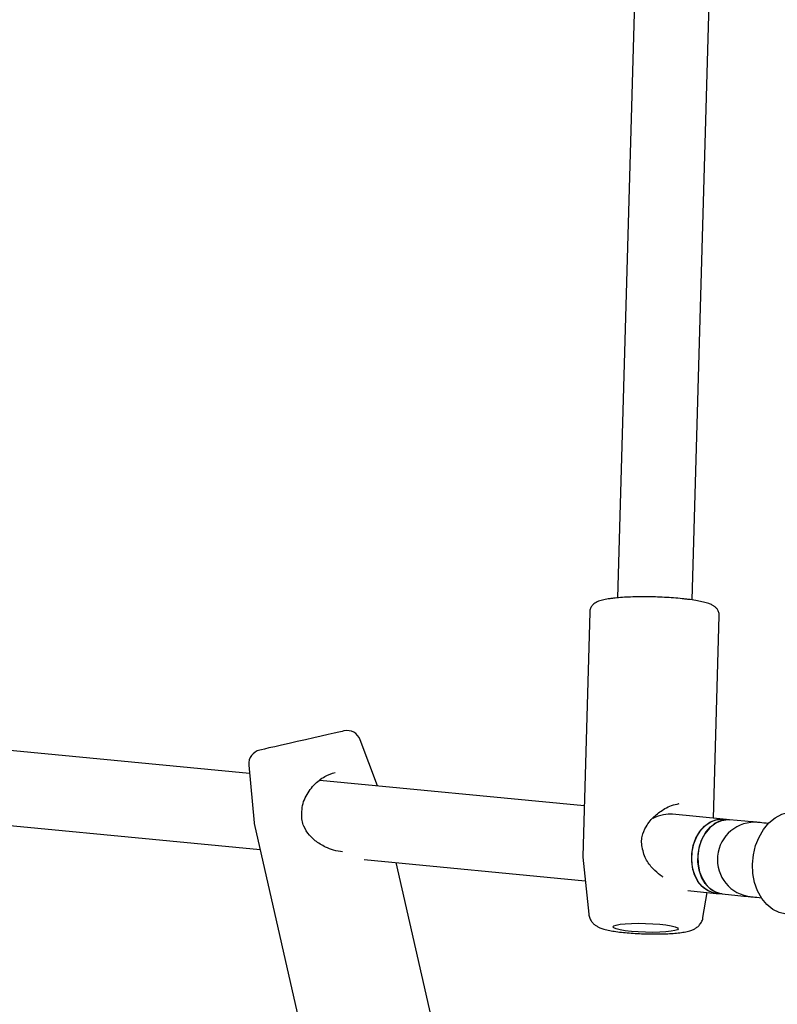
# Model space of a CAD drawing. Units: millimetres. Extents: x -4872 to 4692, y -4771 to 4853.
# Drawn here: x -2163 to -2000, y 365 to 576 of the extents above; entities that cross this region are included whole.
import ezdxf

# ---------------------------------------------------------------- set-up
doc = ezdxf.new("R2010")
doc.units = ezdxf.units.MM
doc.header["$MEASUREMENT"] = 0
doc.layers.add('Warstwa 1', color=7, linetype='Continuous')

msp = doc.modelspace()

# ---------------------------------------------------------------- linework, layer by layer
at = {"layer": 'Warstwa 1', "color": 0, "lineweight": 25}
for points in [[(-2029.2853, 635.5404), (-2029.2853, 635.5404), (-2034.4653, 452.3704), (-2034.4653, 452.3704)], [(-2018.4753, 451.9204), (-2018.4753, 451.9204), (-2013.2953, 635.0904), (-2013.2953, 635.0904)], [(-2040.4553, 449.3304), (-2040.4553, 449.3304), (-2041.9453, 396.9104), (-2041.9453, 396.9104)], [(-2013.8953, 405.1204), (-2013.8953, 405.1204), (-2012.6653, 448.5404), (-2012.6653, 448.5404)], [(-2113.3753, 414.6704), (-2113.3753, 414.6704), (-2261.6153, 428.9004), (-2261.6153, 428.9004)], [(-2089.6653, 421.9504), (-2090.1853, 423.3604), (-2091.6753, 424.1604), (-2093.1453, 423.8304)], [(-2085.9753, 412.0404), (-2085.9753, 412.0404), (-2089.6653, 421.9504), (-2089.6653, 421.9504)], [(-2111.2253, 419.7204), (-2112.6953, 419.3804), (-2113.6853, 418.0204), (-2113.5453, 416.5204)], [(-2113.5453, 416.5204), (-2113.5453, 416.5204), (-2112.4153, 404.1304), (-2112.4153, 404.1304)], [(-2263.1453, 412.9704), (-2263.1453, 412.9704), (-2111.1153, 398.3804), (-2111.1153, 398.3804)], [(-2041.6353, 407.7804), (-2041.6353, 407.7804), (-2098.2953, 413.2204), (-2098.2953, 413.2204)], [(-2021.3053, 408.1904), (-2021.3053, 408.1904), (-2021.5853, 408.1504), (-2021.5853, 408.1504)], [(-2022.6853, 405.9604), (-2023.8753, 406.0804), (-2025.3453, 405.7604), (-2026.9153, 405.0604)], [(-2022.6853, 405.9604), (-2023.8753, 406.0804), (-2025.3453, 405.7604), (-2026.9153, 405.0604)], [(-2022.6853, 405.9604), (-2023.8753, 406.0804), (-2025.3453, 405.7604), (-2026.9153, 405.0604)], [(-2022.6853, 405.9604), (-2023.8753, 406.0804), (-2025.3453, 405.7604), (-2026.9153, 405.0604)], [(-2022.6853, 405.9604), (-2023.8753, 406.0804), (-2025.3453, 405.7604), (-2026.9153, 405.0604)], [(-2022.6853, 405.9604), (-2023.8753, 406.0804), (-2025.3453, 405.7604), (-2026.9153, 405.0604)], [(-2022.6853, 405.9604), (-2023.8753, 406.0804), (-2025.3453, 405.7604), (-2026.9153, 405.0604)], [(-2022.6853, 405.9604), (-2023.8753, 406.0804), (-2025.3453, 405.7604), (-2026.9153, 405.0604)], [(-2022.6853, 405.9604), (-2023.8753, 406.0804), (-2025.3453, 405.7604), (-2026.9153, 405.0604)], [(-2022.6853, 405.9604), (-2023.8753, 406.0804), (-2025.3453, 405.7604), (-2026.9153, 405.0604)], [(-2022.6853, 405.9604), (-2023.8753, 406.0804), (-2025.3453, 405.7604), (-2026.9153, 405.0604)], [(-2022.6853, 405.9604), (-2023.8753, 406.0804), (-2025.3453, 405.7604), (-2026.9153, 405.0604)], [(-2022.6853, 405.9604), (-2023.8753, 406.0804), (-2025.3453, 405.7604), (-2026.9153, 405.0604)], [(-2022.6853, 405.9604), (-2023.8753, 406.0804), (-2025.3453, 405.7604), (-2026.9153, 405.0604)], [(-2022.6853, 405.9604), (-2023.8753, 406.0804), (-2025.3453, 405.7604), (-2026.9153, 405.0604)], [(-2022.6853, 405.9604), (-2023.8753, 406.0804), (-2025.3453, 405.7604), (-2026.9153, 405.0604)], [(-2022.6853, 405.9604), (-2023.8753, 406.0804), (-2025.3453, 405.7604), (-2026.9153, 405.0604)], [(-2022.6853, 405.9604), (-2023.8753, 406.0804), (-2025.3453, 405.7604), (-2026.9153, 405.0604)], [(-2022.6853, 405.9604), (-2023.8753, 406.0804), (-2025.3453, 405.7604), (-2026.9153, 405.0604)], [(-2022.6853, 405.9604), (-2023.8753, 406.0804), (-2025.3453, 405.7604), (-2026.9153, 405.0604)], [(-2022.6853, 405.9604), (-2023.8753, 406.0804), (-2025.3453, 405.7604), (-2026.9153, 405.0604)], [(-2011.8053, 404.9204), (-2011.8053, 404.9204), (-2022.6853, 405.9604), (-2022.6853, 405.9604)], [(-2022.6853, 405.9604), (-2022.6853, 405.9604), (-2022.6853, 405.9604), (-2022.6853, 405.9604)], [(-2112.4153, 404.1304), (-2112.4153, 404.0904), (-2112.4053, 404.0404), (-2112.3953, 404.0004)], [(-2112.3953, 404.0004), (-2112.3953, 404.0004), (-2100.6653, 352.3804), (-2100.6653, 352.3804)], [(-2026.9153, 405.0604), (-2026.9153, 405.0604), (-2026.9153, 405.0604), (-2026.9153, 405.0604)], [(-2010.4853, 404.7904), (-2010.4853, 404.7904), (-2011.8053, 404.9204), (-2011.8053, 404.9204)], [(-2007.1753, 404.4704), (-2007.1753, 404.4704), (-2010.4853, 404.7904), (-2010.4853, 404.7904)], [(-2029.1053, 398.4704), (-2029.1053, 398.5104), (-2029.1153, 398.5504), (-2029.1253, 398.5904)], [(-2088.8053, 396.2404), (-2088.8053, 396.2404), (-2041.3953, 391.6904), (-2041.3953, 391.6904)], [(-2073.5553, 358.5504), (-2073.5553, 358.5504), (-2081.9753, 395.5804), (-2081.9753, 395.5804)], [(-2041.9353, 396.7504), (-2041.9353, 396.7504), (-2040.6353, 384.5004), (-2040.6353, 384.5004)], [(-2041.9053, 396.9204), (-2041.9053, 396.9204), (-2041.9253, 396.7504), (-2041.9253, 396.7504)], [(-2019.4153, 389.5804), (-2019.4153, 389.5804), (-2013.3353, 388.9904), (-2013.3353, 388.9904)], [(-2016.1553, 383.8004), (-2016.1553, 383.8004), (-2015.2753, 389.1804), (-2015.2753, 389.1804)], [(-2013.3353, 388.9904), (-2013.3353, 388.9904), (-2012.0153, 388.8604), (-2012.0153, 388.8604)], [(-2012.0153, 388.8604), (-2012.0153, 388.8604), (-2008.6953, 388.5504), (-2008.6953, 388.5504)]]:
    msp.add_open_spline(points, degree=3, dxfattribs=at)
for points, knots in [([(-2036.1353, 452.1904), (-2036.3653, 452.1604), (-2036.5853, 452.1204), (-2036.7953, 452.0804), (-2036.7953, 452.0804), (-2037.2353, 452.0104), (-2037.6253, 451.9204), (-2037.9853, 451.8204), (-2037.9853, 451.8204), (-2038.3753, 451.7104), (-2038.7253, 451.5904), (-2039.0953, 451.3904), (-2039.0953, 451.3904), (-2039.2853, 451.2804), (-2039.4853, 451.1504), (-2039.6853, 450.9704), (-2039.6853, 450.9704), (-2039.8353, 450.8304), (-2039.9853, 450.6604), (-2040.1153, 450.4504), (-2040.1153, 450.4504), (-2040.2453, 450.2504), (-2040.3653, 450.0104), (-2040.4053, 449.7504), (-2040.4053, 449.7504), (-2040.4253, 449.6104), (-2040.4253, 449.4604), (-2040.4253, 449.3204)], [0, 0, 0, 0, 0.125, 0.125, 0.125, 0.125, 0.25, 0.25, 0.25, 0.25, 0.375, 0.375, 0.375, 0.375, 0.5, 0.5, 0.5, 0.5, 0.625, 0.625, 0.625, 0.625, 0.75, 0.75, 0.75, 0.75, 1, 1, 1, 1]), ([(-2029.7053, 452.5904), (-2029.8953, 452.5904), (-2030.0953, 452.5904), (-2030.2853, 452.5904), (-2030.2853, 452.5904), (-2030.9253, 452.5804), (-2031.5353, 452.5604), (-2032.1253, 452.5304), (-2032.1253, 452.5304), (-2032.7253, 452.5104), (-2033.2953, 452.4704), (-2033.8353, 452.4304), (-2033.8353, 452.4304), (-2034.3853, 452.3904), (-2034.9053, 452.3404), (-2035.3753, 452.2904), (-2035.3753, 452.2904), (-2035.6353, 452.2604), (-2035.8853, 452.2204), (-2036.1353, 452.1904)], [0, 0, 0, 0, 0.16666667, 0.16666667, 0.16666667, 0.16666667, 0.33333333, 0.33333333, 0.33333333, 0.33333333, 0.5, 0.5, 0.5, 0.5, 0.66666667, 0.66666667, 0.66666667, 0.66666667, 1, 1, 1, 1]), ([(-2019.8553, 452.1004), (-2020.1153, 452.1304), (-2020.3653, 452.1704), (-2020.6353, 452.1904), (-2020.6353, 452.1904), (-2021.2053, 452.2604), (-2021.8353, 452.3104), (-2022.4753, 452.3604), (-2022.4753, 452.3604), (-2023.1053, 452.4104), (-2023.7453, 452.4504), (-2024.3953, 452.4804), (-2024.3953, 452.4804), (-2025.0553, 452.5204), (-2025.7153, 452.5404), (-2026.3753, 452.5604), (-2026.3753, 452.5604), (-2027.0353, 452.5804), (-2027.7053, 452.5904), (-2028.3553, 452.6004), (-2028.3553, 452.6004), (-2028.8053, 452.6004), (-2029.2553, 452.5904), (-2029.7053, 452.5904)], [0, 0, 0, 0, 0.14285714, 0.14285714, 0.14285714, 0.14285714, 0.28571429, 0.28571429, 0.28571429, 0.28571429, 0.42857143, 0.42857143, 0.42857143, 0.42857143, 0.57142857, 0.57142857, 0.57142857, 0.57142857, 0.71428571, 0.71428571, 0.71428571, 0.71428571, 1, 1, 1, 1]), ([(-2012.7053, 448.5304), (-2012.6853, 448.6204), (-2012.6753, 448.7204), (-2012.6753, 448.8104), (-2012.6753, 448.8104), (-2012.6753, 449.0704), (-2012.7653, 449.3304), (-2012.8853, 449.5604), (-2012.8853, 449.5604), (-2012.9853, 449.7704), (-2013.1053, 449.9504), (-2013.2353, 450.1104), (-2013.2353, 450.1104), (-2013.3753, 450.2704), (-2013.5253, 450.4004), (-2013.6653, 450.5104), (-2013.6653, 450.5104), (-2013.8453, 450.6404), (-2014.0153, 450.7404), (-2014.1853, 450.8304), (-2014.1853, 450.8304), (-2014.4253, 450.9504), (-2014.6653, 451.0504), (-2014.9253, 451.1504), (-2014.9253, 451.1504), (-2015.2753, 451.2704), (-2015.6553, 451.3804), (-2016.0753, 451.4804), (-2016.0753, 451.4804), (-2016.4653, 451.5704), (-2016.8953, 451.6604), (-2017.3553, 451.7504), (-2017.3553, 451.7504), (-2017.8353, 451.8304), (-2018.3453, 451.9204), (-2018.9153, 451.9904), (-2018.9153, 451.9904), (-2019.2253, 452.0304), (-2019.5453, 452.0704), (-2019.8553, 452.1004)], [0, 0, 0, 0, 0.09090909, 0.09090909, 0.09090909, 0.09090909, 0.18181818, 0.18181818, 0.18181818, 0.18181818, 0.27272727, 0.27272727, 0.27272727, 0.27272727, 0.36363636, 0.36363636, 0.36363636, 0.36363636, 0.45454545, 0.45454545, 0.45454545, 0.45454545, 0.54545455, 0.54545455, 0.54545455, 0.54545455, 0.63636364, 0.63636364, 0.63636364, 0.63636364, 0.72727273, 0.72727273, 0.72727273, 0.72727273, 0.81818182, 0.81818182, 0.81818182, 0.81818182, 1, 1, 1, 1]), ([(-2093.1453, 423.8304), (-2093.1453, 423.8304), (-2093.1953, 423.8204), (-2093.1953, 423.8204), (-2093.1953, 423.8204), (-2093.1953, 423.8204), (-2093.5553, 423.7304), (-2093.5553, 423.7304), (-2093.5553, 423.7304), (-2093.5553, 423.7304), (-2094.2553, 423.5804), (-2094.2553, 423.5804), (-2094.2553, 423.5804), (-2094.2553, 423.5804), (-2095.2553, 423.3504), (-2095.2553, 423.3504), (-2095.2553, 423.3504), (-2095.2553, 423.3504), (-2096.5253, 423.0604), (-2096.5253, 423.0604), (-2096.5253, 423.0604), (-2096.5253, 423.0604), (-2098.0053, 422.7204), (-2098.0053, 422.7204), (-2098.0053, 422.7204), (-2098.0053, 422.7204), (-2099.6453, 422.3504), (-2099.6453, 422.3504), (-2099.6453, 422.3504), (-2099.6453, 422.3504), (-2101.3953, 421.9504), (-2101.3953, 421.9504), (-2101.3953, 421.9504), (-2101.3953, 421.9504), (-2103.1653, 421.5504), (-2103.1653, 421.5504), (-2103.1653, 421.5504), (-2103.1653, 421.5504), (-2104.8953, 421.1604), (-2104.8953, 421.1604), (-2104.8953, 421.1604), (-2104.8953, 421.1604), (-2106.5253, 420.7804), (-2106.5253, 420.7804), (-2106.5253, 420.7804), (-2106.5253, 420.7804), (-2107.9953, 420.4504), (-2107.9953, 420.4504), (-2107.9953, 420.4504), (-2107.9953, 420.4504), (-2109.2353, 420.1704), (-2109.2353, 420.1704), (-2109.2353, 420.1704), (-2109.2353, 420.1704), (-2110.2053, 419.9504), (-2110.2053, 419.9504)], [0, 0, 0, 0, 0.06666667, 0.06666667, 0.06666667, 0.06666667, 0.13333333, 0.13333333, 0.13333333, 0.13333333, 0.2, 0.2, 0.2, 0.2, 0.26666667, 0.26666667, 0.26666667, 0.26666667, 0.33333333, 0.33333333, 0.33333333, 0.33333333, 0.4, 0.4, 0.4, 0.4, 0.46666667, 0.46666667, 0.46666667, 0.46666667, 0.53333333, 0.53333333, 0.53333333, 0.53333333, 0.6, 0.6, 0.6, 0.6, 0.66666667, 0.66666667, 0.66666667, 0.66666667, 0.73333333, 0.73333333, 0.73333333, 0.73333333, 0.8, 0.8, 0.8, 0.8, 0.86666667, 0.86666667, 0.86666667, 0.86666667, 1, 1, 1, 1]), ([(-2110.2053, 419.9504), (-2110.2053, 419.9504), (-2110.8653, 419.8004), (-2110.8653, 419.8004), (-2110.8653, 419.8004), (-2110.8653, 419.8004), (-2111.1953, 419.7204), (-2111.1953, 419.7204), (-2111.1953, 419.7204), (-2111.1953, 419.7204), (-2111.2253, 419.7204), (-2111.2253, 419.7204)], [0, 0, 0, 0, 0.25, 0.25, 0.25, 0.25, 0.5, 0.5, 0.5, 0.5, 1, 1, 1, 1]), ([(-2102.2053, 406.1304), (-2102.1753, 406.7104), (-2102.1453, 407.2904), (-2102.0253, 407.8504), (-2102.0253, 407.8504), (-2101.9153, 408.4104), (-2101.7153, 408.9504), (-2101.4653, 409.4704), (-2101.4653, 409.4704), (-2100.9853, 410.4704), (-2100.3453, 411.3904), (-2099.5853, 412.2004), (-2099.5853, 412.2004), (-2098.8853, 412.9404), (-2098.0753, 413.6004), (-2097.2453, 414.0504), (-2097.2453, 414.0504), (-2096.5153, 414.4504), (-2095.7653, 414.7004), (-2095.0153, 414.9404)], [0, 0, 0, 0, 0.16666667, 0.16666667, 0.16666667, 0.16666667, 0.33333333, 0.33333333, 0.33333333, 0.33333333, 0.5, 0.5, 0.5, 0.5, 0.66666667, 0.66666667, 0.66666667, 0.66666667, 1, 1, 1, 1]), ([(-2029.1253, 398.5804), (-2029.2153, 399.0404), (-2029.3053, 399.5004), (-2029.3253, 399.9604), (-2029.3253, 399.9604), (-2029.3453, 400.3804), (-2029.2953, 400.8104), (-2029.2053, 401.2204), (-2029.2053, 401.2204), (-2029.0353, 401.9504), (-2028.7453, 402.6504), (-2028.3653, 403.2904), (-2028.3653, 403.2904), (-2027.8453, 404.1704), (-2027.1853, 404.9604), (-2026.4353, 405.6404), (-2026.4353, 405.6404), (-2025.7853, 406.2304), (-2025.0653, 406.7404), (-2024.3253, 407.1604), (-2024.3253, 407.1604), (-2023.8553, 407.4204), (-2023.3753, 407.6504), (-2022.9053, 407.8204), (-2022.9053, 407.8204), (-2022.3653, 408.0104), (-2021.8453, 408.1204), (-2021.3153, 408.2404)], [0, 0, 0, 0, 0.125, 0.125, 0.125, 0.125, 0.25, 0.25, 0.25, 0.25, 0.375, 0.375, 0.375, 0.375, 0.5, 0.5, 0.5, 0.5, 0.625, 0.625, 0.625, 0.625, 0.75, 0.75, 0.75, 0.75, 1, 1, 1, 1]), ([(-2093.4453, 397.8904), (-2094.0853, 397.9904), (-2094.7353, 398.0804), (-2095.3753, 398.2604), (-2095.3753, 398.2604), (-2095.9653, 398.4204), (-2096.5453, 398.6504), (-2097.1053, 398.9204), (-2097.1053, 398.9204), (-2097.5153, 399.1104), (-2097.9053, 399.3304), (-2098.2853, 399.5704), (-2098.2853, 399.5704), (-2098.6353, 399.7904), (-2098.9753, 400.0304), (-2099.3053, 400.2904), (-2099.3053, 400.2904), (-2099.7553, 400.6604), (-2100.1853, 401.0604), (-2100.5653, 401.5004), (-2100.5653, 401.5004), (-2101.0453, 402.0604), (-2101.4553, 402.6904), (-2101.7453, 403.3804), (-2101.7453, 403.3804), (-2101.9153, 403.7804), (-2102.0453, 404.1904), (-2102.1153, 404.6204), (-2102.1153, 404.6204), (-2102.1953, 405.0804), (-2102.1953, 405.5604), (-2102.2053, 406.0304)], [0, 0, 0, 0, 0.11111111, 0.11111111, 0.11111111, 0.11111111, 0.22222222, 0.22222222, 0.22222222, 0.22222222, 0.33333333, 0.33333333, 0.33333333, 0.33333333, 0.44444444, 0.44444444, 0.44444444, 0.44444444, 0.55555556, 0.55555556, 0.55555556, 0.55555556, 0.66666667, 0.66666667, 0.66666667, 0.66666667, 0.77777778, 0.77777778, 0.77777778, 0.77777778, 1, 1, 1, 1]), ([(-1998.3153, 384.5404), (-1998.3153, 384.5404), (-1999.8053, 384.8704), (-1999.8053, 384.8704), (-1999.8053, 384.8704), (-1999.8053, 384.8704), (-2001.2053, 385.5604), (-2001.2053, 385.5604), (-2001.2053, 385.5604), (-2001.2053, 385.5604), (-2002.4753, 386.5904), (-2002.4753, 386.5904), (-2002.4753, 386.5904), (-2002.4753, 386.5904), (-2003.5653, 387.9204), (-2003.5653, 387.9204), (-2003.5653, 387.9204), (-2003.5653, 387.9204), (-2004.4453, 389.5204), (-2004.4453, 389.5204), (-2004.4453, 389.5204), (-2004.4453, 389.5204), (-2005.0753, 391.3104), (-2005.0753, 391.3104), (-2005.0753, 391.3104), (-2005.0753, 391.3104), (-2005.4353, 393.2504), (-2005.4353, 393.2504), (-2005.4353, 393.2504), (-2005.4353, 393.2504), (-2005.5253, 395.2604), (-2005.5253, 395.2604), (-2005.5253, 395.2604), (-2005.5253, 395.2604), (-2005.3353, 397.2804), (-2005.3353, 397.2804), (-2005.3353, 397.2804), (-2005.3353, 397.2804), (-2004.8653, 399.2404), (-2004.8653, 399.2404), (-2004.8653, 399.2404), (-2004.8653, 399.2404), (-2004.1353, 401.0704), (-2004.1353, 401.0704), (-2004.1353, 401.0704), (-2004.1353, 401.0704), (-2003.1753, 402.7104), (-2003.1753, 402.7104), (-2003.1753, 402.7104), (-2003.1753, 402.7104), (-2002.0153, 404.1104), (-2002.0153, 404.1104), (-2002.0153, 404.1104), (-2002.0153, 404.1104), (-2000.6853, 405.2104), (-2000.6853, 405.2104), (-2000.6853, 405.2104), (-2000.6853, 405.2104), (-1999.2453, 405.9804), (-1999.2453, 405.9804), (-1999.2453, 405.9804), (-1999.2453, 405.9804), (-1997.7353, 406.3904), (-1997.7353, 406.3904), (-1997.7353, 406.3904), (-1997.7353, 406.3904), (-1996.2153, 406.4304), (-1996.2153, 406.4304)], [0, 0, 0, 0, 0.05555556, 0.05555556, 0.05555556, 0.05555556, 0.11111111, 0.11111111, 0.11111111, 0.11111111, 0.16666667, 0.16666667, 0.16666667, 0.16666667, 0.22222222, 0.22222222, 0.22222222, 0.22222222, 0.27777778, 0.27777778, 0.27777778, 0.27777778, 0.33333333, 0.33333333, 0.33333333, 0.33333333, 0.38888889, 0.38888889, 0.38888889, 0.38888889, 0.44444444, 0.44444444, 0.44444444, 0.44444444, 0.5, 0.5, 0.5, 0.5, 0.55555556, 0.55555556, 0.55555556, 0.55555556, 0.61111111, 0.61111111, 0.61111111, 0.61111111, 0.66666667, 0.66666667, 0.66666667, 0.66666667, 0.72222222, 0.72222222, 0.72222222, 0.72222222, 0.77777778, 0.77777778, 0.77777778, 0.77777778, 0.83333333, 0.83333333, 0.83333333, 0.83333333, 0.88888889, 0.88888889, 0.88888889, 0.88888889, 1, 1, 1, 1]), ([(-2013.3353, 388.9904), (-2013.3353, 388.9904), (-2013.9853, 389.1004), (-2013.9853, 389.1004), (-2013.9853, 389.1004), (-2013.9853, 389.1004), (-2015.2053, 389.5904), (-2015.2053, 389.5904), (-2015.2053, 389.5904), (-2015.2053, 389.5904), (-2016.3053, 390.4304), (-2016.3053, 390.4304), (-2016.3053, 390.4304), (-2016.3053, 390.4304), (-2017.2353, 391.5704), (-2017.2353, 391.5704), (-2017.2353, 391.5704), (-2017.2353, 391.5704), (-2017.9453, 392.9704), (-2017.9453, 392.9704), (-2017.9453, 392.9704), (-2017.9453, 392.9704), (-2018.3953, 394.5504), (-2018.3953, 394.5504), (-2018.3953, 394.5504), (-2018.3953, 394.5504), (-2018.5853, 396.2404), (-2018.5853, 396.2404), (-2018.5853, 396.2404), (-2018.5853, 396.2404), (-2018.4853, 397.9704), (-2018.4853, 397.9704), (-2018.4853, 397.9704), (-2018.4853, 397.9704), (-2018.1153, 399.6504), (-2018.1153, 399.6504), (-2018.1153, 399.6504), (-2018.1153, 399.6504), (-2017.4853, 401.2004), (-2017.4853, 401.2004), (-2017.4853, 401.2004), (-2017.4853, 401.2004), (-2016.6153, 402.5504), (-2016.6153, 402.5504), (-2016.6153, 402.5504), (-2016.6153, 402.5504), (-2015.5653, 403.6504), (-2015.5653, 403.6504), (-2015.5653, 403.6504), (-2015.5653, 403.6504), (-2014.3753, 404.4304), (-2014.3753, 404.4304), (-2014.3753, 404.4304), (-2014.3753, 404.4304), (-2013.1053, 404.8604), (-2013.1053, 404.8604), (-2013.1053, 404.8604), (-2013.1053, 404.8604), (-2011.8053, 404.9204), (-2011.8053, 404.9204)], [0, 0, 0, 0, 0.0625, 0.0625, 0.0625, 0.0625, 0.125, 0.125, 0.125, 0.125, 0.1875, 0.1875, 0.1875, 0.1875, 0.25, 0.25, 0.25, 0.25, 0.3125, 0.3125, 0.3125, 0.3125, 0.375, 0.375, 0.375, 0.375, 0.4375, 0.4375, 0.4375, 0.4375, 0.5, 0.5, 0.5, 0.5, 0.5625, 0.5625, 0.5625, 0.5625, 0.625, 0.625, 0.625, 0.625, 0.6875, 0.6875, 0.6875, 0.6875, 0.75, 0.75, 0.75, 0.75, 0.8125, 0.8125, 0.8125, 0.8125, 0.875, 0.875, 0.875, 0.875, 1, 1, 1, 1]), ([(-2018.5353, 397.5304), (-2018.5353, 397.5304), (-2018.2353, 399.2304), (-2018.2353, 399.2304), (-2018.2353, 399.2304), (-2018.2353, 399.2304), (-2017.6653, 400.8204), (-2017.6653, 400.8204), (-2017.6653, 400.8204), (-2017.6653, 400.8204), (-2016.8553, 402.2304), (-2016.8553, 402.2304), (-2016.8553, 402.2304), (-2016.8553, 402.2304), (-2015.8553, 403.4004), (-2015.8553, 403.4004), (-2015.8553, 403.4004), (-2015.8553, 403.4004), (-2014.6953, 404.2604), (-2014.6953, 404.2604), (-2014.6953, 404.2604), (-2014.6953, 404.2604), (-2013.4353, 404.7804), (-2013.4353, 404.7804), (-2013.4353, 404.7804), (-2013.4353, 404.7804), (-2012.1353, 404.9404), (-2012.1353, 404.9404), (-2012.1353, 404.9404), (-2012.1353, 404.9404), (-2011.8053, 404.9204), (-2011.8053, 404.9204)], [0, 0, 0, 0, 0.11111111, 0.11111111, 0.11111111, 0.11111111, 0.22222222, 0.22222222, 0.22222222, 0.22222222, 0.33333333, 0.33333333, 0.33333333, 0.33333333, 0.44444444, 0.44444444, 0.44444444, 0.44444444, 0.55555556, 0.55555556, 0.55555556, 0.55555556, 0.66666667, 0.66666667, 0.66666667, 0.66666667, 0.77777778, 0.77777778, 0.77777778, 0.77777778, 1, 1, 1, 1]), ([(-2010.4853, 404.7904), (-2010.4853, 404.7904), (-2011.1353, 404.8104), (-2011.1353, 404.8104), (-2011.1353, 404.8104), (-2011.1353, 404.8104), (-2012.4353, 404.5604), (-2012.4353, 404.5604), (-2012.4353, 404.5604), (-2012.4353, 404.5604), (-2013.6753, 403.9504), (-2013.6753, 403.9504), (-2013.6753, 403.9504), (-2013.6753, 403.9504), (-2014.7953, 403.0004), (-2014.7953, 403.0004), (-2014.7953, 403.0004), (-2014.7953, 403.0004), (-2015.7653, 401.7704), (-2015.7653, 401.7704), (-2015.7653, 401.7704), (-2015.7653, 401.7704), (-2016.5153, 400.3104), (-2016.5153, 400.3104), (-2016.5153, 400.3104), (-2016.5153, 400.3104), (-2017.0153, 398.6804), (-2017.0153, 398.6804), (-2017.0153, 398.6804), (-2017.0153, 398.6804), (-2017.2453, 396.9704), (-2017.2453, 396.9704), (-2017.2453, 396.9704), (-2017.2453, 396.9704), (-2017.2053, 395.2504), (-2017.2053, 395.2504), (-2017.2053, 395.2504), (-2017.2053, 395.2504), (-2016.8853, 393.6004), (-2016.8853, 393.6004), (-2016.8853, 393.6004), (-2016.8853, 393.6004), (-2016.2953, 392.1104), (-2016.2953, 392.1104), (-2016.2953, 392.1104), (-2016.2953, 392.1104), (-2015.4753, 390.8404), (-2015.4753, 390.8404), (-2015.4753, 390.8404), (-2015.4753, 390.8404), (-2014.4553, 389.8404), (-2014.4553, 389.8404), (-2014.4553, 389.8404), (-2014.4553, 389.8404), (-2013.2853, 389.1704), (-2013.2853, 389.1704), (-2013.2853, 389.1704), (-2013.2853, 389.1704), (-2012.0153, 388.8604), (-2012.0153, 388.8604), (-2012.0153, 388.8604), (-2012.0153, 388.8604), (-2012.0153, 388.8604), (-2012.0153, 388.8604)], [0, 0, 0, 0, 0.05882353, 0.05882353, 0.05882353, 0.05882353, 0.11764706, 0.11764706, 0.11764706, 0.11764706, 0.17647059, 0.17647059, 0.17647059, 0.17647059, 0.23529412, 0.23529412, 0.23529412, 0.23529412, 0.29411765, 0.29411765, 0.29411765, 0.29411765, 0.35294118, 0.35294118, 0.35294118, 0.35294118, 0.41176471, 0.41176471, 0.41176471, 0.41176471, 0.47058824, 0.47058824, 0.47058824, 0.47058824, 0.52941176, 0.52941176, 0.52941176, 0.52941176, 0.58823529, 0.58823529, 0.58823529, 0.58823529, 0.64705882, 0.64705882, 0.64705882, 0.64705882, 0.70588235, 0.70588235, 0.70588235, 0.70588235, 0.76470588, 0.76470588, 0.76470588, 0.76470588, 0.82352941, 0.82352941, 0.82352941, 0.82352941, 0.88235294, 0.88235294, 0.88235294, 0.88235294, 1, 1, 1, 1]), ([(-2017.2153, 397.4004), (-2017.2153, 397.4004), (-2016.9153, 399.1004), (-2016.9153, 399.1004), (-2016.9153, 399.1004), (-2016.9153, 399.1004), (-2016.3453, 400.6904), (-2016.3453, 400.6904), (-2016.3453, 400.6904), (-2016.3453, 400.6904), (-2015.5353, 402.1004), (-2015.5353, 402.1004), (-2015.5353, 402.1004), (-2015.5353, 402.1004), (-2014.5353, 403.2704), (-2014.5353, 403.2704), (-2014.5353, 403.2704), (-2014.5353, 403.2704), (-2013.3753, 404.1304), (-2013.3753, 404.1304), (-2013.3753, 404.1304), (-2013.3753, 404.1304), (-2012.1153, 404.6504), (-2012.1153, 404.6504), (-2012.1153, 404.6504), (-2012.1153, 404.6504), (-2010.8153, 404.8104), (-2010.8153, 404.8104), (-2010.8153, 404.8104), (-2010.8153, 404.8104), (-2010.4853, 404.7904), (-2010.4853, 404.7904)], [0, 0, 0, 0, 0.11111111, 0.11111111, 0.11111111, 0.11111111, 0.22222222, 0.22222222, 0.22222222, 0.22222222, 0.33333333, 0.33333333, 0.33333333, 0.33333333, 0.44444444, 0.44444444, 0.44444444, 0.44444444, 0.55555556, 0.55555556, 0.55555556, 0.55555556, 0.66666667, 0.66666667, 0.66666667, 0.66666667, 0.77777778, 0.77777778, 0.77777778, 0.77777778, 1, 1, 1, 1]), ([(-2004.3053, 404.2004), (-2008.7053, 404.6204), (-2012.6053, 401.4004), (-2013.0353, 397.0004), (-2013.0353, 397.0004), (-2013.4553, 392.6004), (-2010.2253, 388.6904), (-2005.8353, 388.2704)], [0, 0, 0, 0, 0.33333333, 0.33333333, 0.33333333, 0.33333333, 1, 1, 1, 1]), ([(-2004.3053, 404.2004), (-2004.3053, 404.2004), (-2004.3653, 404.2004), (-2004.3653, 404.2004), (-2004.3653, 404.2004), (-2004.3653, 404.2004), (-2004.6153, 404.2304), (-2004.6153, 404.2304), (-2004.6153, 404.2304), (-2004.6153, 404.2304), (-2004.9453, 404.2604), (-2004.9453, 404.2604), (-2004.9453, 404.2604), (-2004.9453, 404.2604), (-2005.3753, 404.3004), (-2005.3753, 404.3004), (-2005.3753, 404.3004), (-2005.3753, 404.3004), (-2005.8953, 404.3504), (-2005.8953, 404.3504), (-2005.8953, 404.3504), (-2005.8953, 404.3504), (-2006.4953, 404.4104), (-2006.4953, 404.4104), (-2006.4953, 404.4104), (-2006.4953, 404.4104), (-2007.1753, 404.4704), (-2007.1753, 404.4704)], [0, 0, 0, 0, 0.125, 0.125, 0.125, 0.125, 0.25, 0.25, 0.25, 0.25, 0.375, 0.375, 0.375, 0.375, 0.5, 0.5, 0.5, 0.5, 0.625, 0.625, 0.625, 0.625, 0.75, 0.75, 0.75, 0.75, 1, 1, 1, 1]), ([(-2002.1253, 403.9904), (-2002.1253, 403.9904), (-2002.5853, 404.0304), (-2002.5853, 404.0304), (-2002.5853, 404.0304), (-2002.5853, 404.0304), (-2003.0953, 404.0804), (-2003.0953, 404.0804), (-2003.0953, 404.0804), (-2003.0953, 404.0804), (-2003.5253, 404.1204), (-2003.5253, 404.1204), (-2003.5253, 404.1204), (-2003.5253, 404.1204), (-2003.8653, 404.1604), (-2003.8653, 404.1604), (-2003.8653, 404.1604), (-2003.8653, 404.1604), (-2004.1053, 404.1804), (-2004.1053, 404.1804), (-2004.1053, 404.1804), (-2004.1053, 404.1804), (-2004.2553, 404.1904), (-2004.2553, 404.1904), (-2004.2553, 404.1904), (-2004.2553, 404.1904), (-2004.3053, 404.2004), (-2004.3053, 404.2004)], [0, 0, 0, 0, 0.125, 0.125, 0.125, 0.125, 0.25, 0.25, 0.25, 0.25, 0.375, 0.375, 0.375, 0.375, 0.5, 0.5, 0.5, 0.5, 0.625, 0.625, 0.625, 0.625, 0.75, 0.75, 0.75, 0.75, 1, 1, 1, 1]), ([(-2024.7053, 392.4704), (-2024.7753, 392.5104), (-2024.8353, 392.5504), (-2024.9053, 392.5904), (-2024.9053, 392.5904), (-2025.4553, 392.9404), (-2025.9753, 393.3904), (-2026.4553, 393.8604), (-2026.4553, 393.8604), (-2027.0553, 394.4504), (-2027.5953, 395.0904), (-2028.0553, 395.7904), (-2028.0553, 395.7904), (-2028.3053, 396.1804), (-2028.5353, 396.6004), (-2028.7053, 397.0304), (-2028.7053, 397.0304), (-2028.8753, 397.4904), (-2028.9953, 397.9804), (-2029.1053, 398.4704)], [0, 0, 0, 0, 0.16666667, 0.16666667, 0.16666667, 0.16666667, 0.33333333, 0.33333333, 0.33333333, 0.33333333, 0.5, 0.5, 0.5, 0.5, 0.66666667, 0.66666667, 0.66666667, 0.66666667, 1, 1, 1, 1]), ([(-2013.3353, 388.9904), (-2013.3353, 388.9904), (-2013.6553, 389.0304), (-2013.6553, 389.0304), (-2013.6553, 389.0304), (-2013.6553, 389.0304), (-2014.9053, 389.4404), (-2014.9053, 389.4404), (-2014.9053, 389.4404), (-2014.9053, 389.4404), (-2016.0453, 390.1904), (-2016.0453, 390.1904), (-2016.0453, 390.1904), (-2016.0453, 390.1904), (-2017.0153, 391.2604), (-2017.0153, 391.2604), (-2017.0153, 391.2604), (-2017.0153, 391.2604), (-2017.7853, 392.5904), (-2017.7853, 392.5904), (-2017.7853, 392.5904), (-2017.7853, 392.5904), (-2018.3053, 394.1304), (-2018.3053, 394.1304), (-2018.3053, 394.1304), (-2018.3053, 394.1304), (-2018.5653, 395.8004), (-2018.5653, 395.8004), (-2018.5653, 395.8004), (-2018.5653, 395.8004), (-2018.5353, 397.5304), (-2018.5353, 397.5304)], [0, 0, 0, 0, 0.11111111, 0.11111111, 0.11111111, 0.11111111, 0.22222222, 0.22222222, 0.22222222, 0.22222222, 0.33333333, 0.33333333, 0.33333333, 0.33333333, 0.44444444, 0.44444444, 0.44444444, 0.44444444, 0.55555556, 0.55555556, 0.55555556, 0.55555556, 0.66666667, 0.66666667, 0.66666667, 0.66666667, 0.77777778, 0.77777778, 0.77777778, 0.77777778, 1, 1, 1, 1]), ([(-2012.0153, 388.8604), (-2012.0153, 388.8604), (-2012.3353, 388.9104), (-2012.3353, 388.9104), (-2012.3353, 388.9104), (-2012.3353, 388.9104), (-2013.5853, 389.3104), (-2013.5853, 389.3104), (-2013.5853, 389.3104), (-2013.5853, 389.3104), (-2014.7253, 390.0604), (-2014.7253, 390.0604), (-2014.7253, 390.0604), (-2014.7253, 390.0604), (-2015.6953, 391.1304), (-2015.6953, 391.1304), (-2015.6953, 391.1304), (-2015.6953, 391.1304), (-2016.4653, 392.4604), (-2016.4653, 392.4604), (-2016.4653, 392.4604), (-2016.4653, 392.4604), (-2016.9853, 394.0004), (-2016.9853, 394.0004), (-2016.9853, 394.0004), (-2016.9853, 394.0004), (-2017.2453, 395.6804), (-2017.2453, 395.6804), (-2017.2453, 395.6804), (-2017.2453, 395.6804), (-2017.2153, 397.4004), (-2017.2153, 397.4004)], [0, 0, 0, 0, 0.11111111, 0.11111111, 0.11111111, 0.11111111, 0.22222222, 0.22222222, 0.22222222, 0.22222222, 0.33333333, 0.33333333, 0.33333333, 0.33333333, 0.44444444, 0.44444444, 0.44444444, 0.44444444, 0.55555556, 0.55555556, 0.55555556, 0.55555556, 0.66666667, 0.66666667, 0.66666667, 0.66666667, 0.77777778, 0.77777778, 0.77777778, 0.77777778, 1, 1, 1, 1]), ([(-2008.6953, 388.5504), (-2008.6953, 388.5504), (-2008.0253, 388.4804), (-2008.0253, 388.4804), (-2008.0253, 388.4804), (-2008.0253, 388.4804), (-2007.4253, 388.4204), (-2007.4253, 388.4204), (-2007.4253, 388.4204), (-2007.4253, 388.4204), (-2006.9053, 388.3704), (-2006.9053, 388.3704), (-2006.9053, 388.3704), (-2006.9053, 388.3704), (-2006.4753, 388.3304), (-2006.4753, 388.3304), (-2006.4753, 388.3304), (-2006.4753, 388.3304), (-2006.1453, 388.3004), (-2006.1453, 388.3004), (-2006.1453, 388.3004), (-2006.1453, 388.3004), (-2005.8953, 388.2804), (-2005.8953, 388.2804), (-2005.8953, 388.2804), (-2005.8953, 388.2804), (-2005.8353, 388.2704), (-2005.8353, 388.2704)], [0, 0, 0, 0, 0.125, 0.125, 0.125, 0.125, 0.25, 0.25, 0.25, 0.25, 0.375, 0.375, 0.375, 0.375, 0.5, 0.5, 0.5, 0.5, 0.625, 0.625, 0.625, 0.625, 0.75, 0.75, 0.75, 0.75, 1, 1, 1, 1]), ([(-2005.8353, 388.2704), (-2005.8353, 388.2704), (-2005.7853, 388.2704), (-2005.7853, 388.2704), (-2005.7853, 388.2704), (-2005.7853, 388.2704), (-2005.6353, 388.2504), (-2005.6353, 388.2504), (-2005.6353, 388.2504), (-2005.6353, 388.2504), (-2005.3953, 388.2304), (-2005.3953, 388.2304), (-2005.3953, 388.2304), (-2005.3953, 388.2304), (-2005.0553, 388.2004), (-2005.0553, 388.2004), (-2005.0553, 388.2004), (-2005.0553, 388.2004), (-2004.6253, 388.1604), (-2004.6253, 388.1604), (-2004.6253, 388.1604), (-2004.6253, 388.1604), (-2004.1153, 388.1104), (-2004.1153, 388.1104), (-2004.1153, 388.1104), (-2004.1153, 388.1104), (-2003.6553, 388.0604), (-2003.6553, 388.0604)], [0, 0, 0, 0, 0.125, 0.125, 0.125, 0.125, 0.25, 0.25, 0.25, 0.25, 0.375, 0.375, 0.375, 0.375, 0.5, 0.5, 0.5, 0.5, 0.625, 0.625, 0.625, 0.625, 0.75, 0.75, 0.75, 0.75, 1, 1, 1, 1]), ([(-2040.6153, 384.4904), (-2040.6153, 384.4304), (-2040.6153, 384.3804), (-2040.6153, 384.3304), (-2040.6153, 384.3304), (-2040.5953, 384.0304), (-2040.4853, 383.7304), (-2040.3453, 383.4604), (-2040.3453, 383.4604), (-2040.2253, 383.2204), (-2040.0853, 382.9904), (-2039.9253, 382.7904), (-2039.9253, 382.7904), (-2039.7653, 382.6004), (-2039.5953, 382.4304), (-2039.4253, 382.2904), (-2039.4253, 382.2904), (-2039.2353, 382.1404), (-2039.0553, 382.0204), (-2038.8753, 381.9204), (-2038.8753, 381.9204), (-2038.6653, 381.8004), (-2038.4653, 381.7004), (-2038.2653, 381.6204), (-2038.2653, 381.6204), (-2037.9853, 381.5004), (-2037.7053, 381.4104), (-2037.4053, 381.3204), (-2037.4053, 381.3204), (-2037.0153, 381.2104), (-2036.6053, 381.1204), (-2036.1553, 381.0304), (-2036.1553, 381.0304), (-2035.7453, 380.9504), (-2035.3053, 380.8704), (-2034.8253, 380.8004), (-2034.8253, 380.8004), (-2034.3253, 380.7304), (-2033.7953, 380.6704), (-2033.2353, 380.6104), (-2033.2353, 380.6104), (-2032.6953, 380.5504), (-2032.1353, 380.5004), (-2031.5553, 380.4604), (-2031.5553, 380.4604), (-2030.9853, 380.4204), (-2030.3953, 380.3804), (-2029.7953, 380.3504), (-2029.7953, 380.3504), (-2029.2053, 380.3204), (-2028.6053, 380.3004), (-2028.0053, 380.2904), (-2028.0053, 380.2904), (-2027.4153, 380.2804), (-2026.8253, 380.2704), (-2026.2353, 380.2804), (-2026.2353, 380.2804), (-2025.6553, 380.2804), (-2025.0853, 380.2904), (-2024.5353, 380.3104), (-2024.5353, 380.3104), (-2023.9753, 380.3304), (-2023.4453, 380.3504), (-2022.9353, 380.3904), (-2022.9353, 380.3904), (-2022.4153, 380.4204), (-2021.9353, 380.4604), (-2021.4753, 380.5104), (-2021.4753, 380.5104), (-2021.0053, 380.5604), (-2020.5753, 380.6304), (-2020.1653, 380.7004), (-2020.1653, 380.7004), (-2019.7353, 380.7704), (-2019.3353, 380.8604), (-2018.9453, 380.9804), (-2018.9453, 380.9804), (-2018.7053, 381.0504), (-2018.4653, 381.1404), (-2018.2153, 381.2504), (-2018.2153, 381.2504), (-2018.0153, 381.3404), (-2017.8053, 381.4504), (-2017.5953, 381.6004), (-2017.5953, 381.6004), (-2017.3953, 381.7304), (-2017.1953, 381.9004), (-2017.0053, 382.1004), (-2017.0053, 382.1004), (-2016.8253, 382.3004), (-2016.6553, 382.5404), (-2016.5053, 382.8004), (-2016.5053, 382.8004), (-2016.3453, 383.0604), (-2016.2153, 383.3504), (-2016.1853, 383.6604), (-2016.1853, 383.6604), (-2016.1753, 383.7104), (-2016.1753, 383.7504), (-2016.1753, 383.8004)], [0, 0, 0, 0, 0.03846154, 0.03846154, 0.03846154, 0.03846154, 0.07692308, 0.07692308, 0.07692308, 0.07692308, 0.11538462, 0.11538462, 0.11538462, 0.11538462, 0.15384615, 0.15384615, 0.15384615, 0.15384615, 0.19230769, 0.19230769, 0.19230769, 0.19230769, 0.23076923, 0.23076923, 0.23076923, 0.23076923, 0.26923077, 0.26923077, 0.26923077, 0.26923077, 0.30769231, 0.30769231, 0.30769231, 0.30769231, 0.34615385, 0.34615385, 0.34615385, 0.34615385, 0.38461538, 0.38461538, 0.38461538, 0.38461538, 0.42307692, 0.42307692, 0.42307692, 0.42307692, 0.46153846, 0.46153846, 0.46153846, 0.46153846, 0.5, 0.5, 0.5, 0.5, 0.53846154, 0.53846154, 0.53846154, 0.53846154, 0.57692308, 0.57692308, 0.57692308, 0.57692308, 0.61538462, 0.61538462, 0.61538462, 0.61538462, 0.65384615, 0.65384615, 0.65384615, 0.65384615, 0.69230769, 0.69230769, 0.69230769, 0.69230769, 0.73076923, 0.73076923, 0.73076923, 0.73076923, 0.76923077, 0.76923077, 0.76923077, 0.76923077, 0.80769231, 0.80769231, 0.80769231, 0.80769231, 0.84615385, 0.84615385, 0.84615385, 0.84615385, 0.88461538, 0.88461538, 0.88461538, 0.88461538, 0.92307692, 0.92307692, 0.92307692, 0.92307692, 1, 1, 1, 1]), ([(-2033.9353, 382.3504), (-2033.9353, 382.3504), (-2034.7653, 382.2004), (-2034.7653, 382.2004), (-2034.7653, 382.2004), (-2034.7653, 382.2004), (-2035.2853, 382.0104), (-2035.2853, 382.0104), (-2035.2853, 382.0104), (-2035.2853, 382.0104), (-2035.4653, 381.8004), (-2035.4653, 381.8004), (-2035.4653, 381.8004), (-2035.4653, 381.8004), (-2035.2953, 381.5804), (-2035.2953, 381.5804), (-2035.2953, 381.5804), (-2035.2953, 381.5804), (-2034.7753, 381.3604), (-2034.7753, 381.3604), (-2034.7753, 381.3604), (-2034.7753, 381.3604), (-2033.9453, 381.1604), (-2033.9453, 381.1604), (-2033.9453, 381.1604), (-2033.9453, 381.1604), (-2032.8453, 380.9704), (-2032.8453, 380.9704), (-2032.8453, 380.9704), (-2032.8453, 380.9704), (-2031.5153, 380.8204), (-2031.5153, 380.8204), (-2031.5153, 380.8204), (-2031.5153, 380.8204), (-2030.0353, 380.7104), (-2030.0353, 380.7104), (-2030.0353, 380.7104), (-2030.0353, 380.7104), (-2028.4853, 380.6404), (-2028.4853, 380.6404), (-2028.4853, 380.6404), (-2028.4853, 380.6404), (-2026.9253, 380.6204), (-2026.9253, 380.6204), (-2026.9253, 380.6204), (-2026.9253, 380.6204), (-2025.4453, 380.6504), (-2025.4453, 380.6504), (-2025.4453, 380.6504), (-2025.4453, 380.6504), (-2024.1153, 380.7304), (-2024.1153, 380.7304), (-2024.1153, 380.7304), (-2024.1153, 380.7304), (-2023.0053, 380.8504), (-2023.0053, 380.8504), (-2023.0053, 380.8504), (-2023.0053, 380.8504), (-2022.1653, 381.0104), (-2022.1653, 381.0104), (-2022.1653, 381.0104), (-2022.1653, 381.0104), (-2021.6453, 381.2004), (-2021.6453, 381.2004), (-2021.6453, 381.2004), (-2021.6453, 381.2004), (-2021.4753, 381.4104), (-2021.4753, 381.4104), (-2021.4753, 381.4104), (-2021.4753, 381.4104), (-2021.6453, 381.6304), (-2021.6453, 381.6304), (-2021.6453, 381.6304), (-2021.6453, 381.6304), (-2022.1553, 381.8404), (-2022.1553, 381.8404), (-2022.1553, 381.8404), (-2022.1553, 381.8404), (-2022.9853, 382.0504), (-2022.9853, 382.0504), (-2022.9853, 382.0504), (-2022.9853, 382.0504), (-2024.0953, 382.2304), (-2024.0953, 382.2304), (-2024.0953, 382.2304), (-2024.0953, 382.2304), (-2025.4253, 382.3804), (-2025.4253, 382.3804), (-2025.4253, 382.3804), (-2025.4253, 382.3804), (-2026.8953, 382.4904), (-2026.8953, 382.4904), (-2026.8953, 382.4904), (-2026.8953, 382.4904), (-2028.4553, 382.5604), (-2028.4553, 382.5604), (-2028.4553, 382.5604), (-2028.4553, 382.5604), (-2030.0153, 382.5804), (-2030.0153, 382.5804), (-2030.0153, 382.5804), (-2030.0153, 382.5804), (-2031.4953, 382.5504), (-2031.4953, 382.5504), (-2031.4953, 382.5504), (-2031.4953, 382.5504), (-2032.8253, 382.4804), (-2032.8253, 382.4804), (-2032.8253, 382.4804), (-2032.8253, 382.4804), (-2033.9353, 382.3504), (-2033.9353, 382.3504)], [0, 0, 0, 0, 0.03448276, 0.03448276, 0.03448276, 0.03448276, 0.06896552, 0.06896552, 0.06896552, 0.06896552, 0.10344828, 0.10344828, 0.10344828, 0.10344828, 0.13793103, 0.13793103, 0.13793103, 0.13793103, 0.17241379, 0.17241379, 0.17241379, 0.17241379, 0.20689655, 0.20689655, 0.20689655, 0.20689655, 0.24137931, 0.24137931, 0.24137931, 0.24137931, 0.27586207, 0.27586207, 0.27586207, 0.27586207, 0.31034483, 0.31034483, 0.31034483, 0.31034483, 0.34482759, 0.34482759, 0.34482759, 0.34482759, 0.37931034, 0.37931034, 0.37931034, 0.37931034, 0.4137931, 0.4137931, 0.4137931, 0.4137931, 0.44827586, 0.44827586, 0.44827586, 0.44827586, 0.48275862, 0.48275862, 0.48275862, 0.48275862, 0.51724138, 0.51724138, 0.51724138, 0.51724138, 0.55172414, 0.55172414, 0.55172414, 0.55172414, 0.5862069, 0.5862069, 0.5862069, 0.5862069, 0.62068966, 0.62068966, 0.62068966, 0.62068966, 0.65517241, 0.65517241, 0.65517241, 0.65517241, 0.68965517, 0.68965517, 0.68965517, 0.68965517, 0.72413793, 0.72413793, 0.72413793, 0.72413793, 0.75862069, 0.75862069, 0.75862069, 0.75862069, 0.79310345, 0.79310345, 0.79310345, 0.79310345, 0.82758621, 0.82758621, 0.82758621, 0.82758621, 0.86206897, 0.86206897, 0.86206897, 0.86206897, 0.89655172, 0.89655172, 0.89655172, 0.89655172, 0.93103448, 0.93103448, 0.93103448, 0.93103448, 1, 1, 1, 1])]:
    msp.add_open_spline(points, degree=3, knots=knots, dxfattribs=at)

doc.saveas('drawing.dxf')
